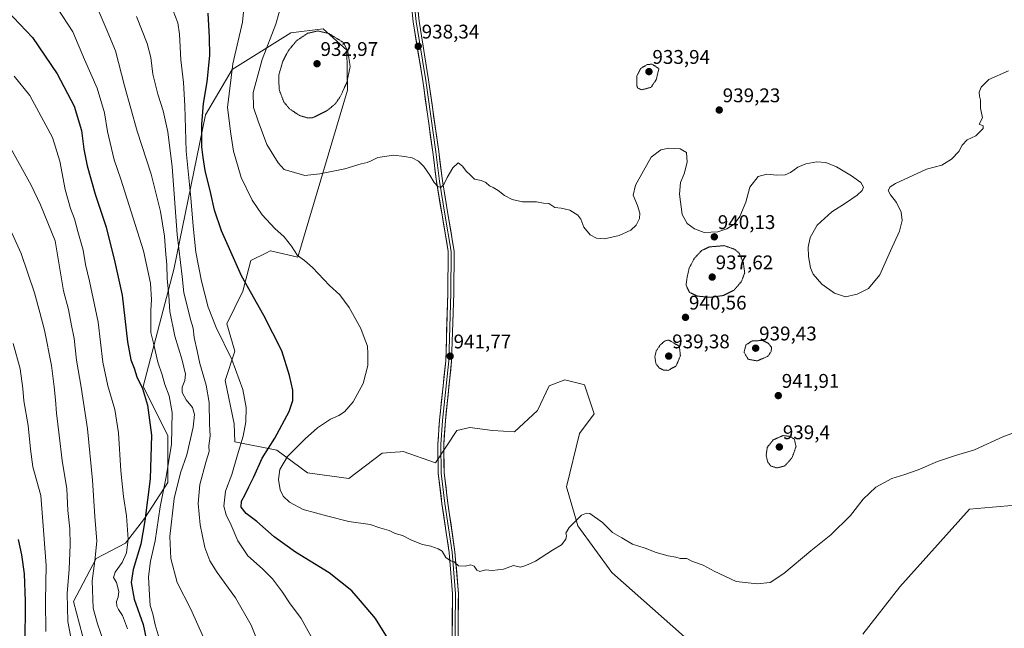
# Model space of a CAD drawing. Units: metres. Extents: x 579988 to 583437, y 4742777 to 4745131.
# Drawn here: x 581653 to 582151, y 4743103 to 4743411 of the extents above; entities that cross this region are included whole.
import ezdxf
from ezdxf.enums import TextEntityAlignment as Align

# ---------------------------------------------------------------- set-up
doc = ezdxf.new("R2010")
doc.units = ezdxf.units.M
doc.header["$MEASUREMENT"] = 0
doc.linetypes.add('TRAZOS2', pattern=[0.375, 0.25, -0.125])
for name, color, linetype, lineweight in [('Arbolado forestal CxS', 92, 'Continuous', 0), ('Carátula', 7, 'Continuous', 5), ('Curva de nivel maestra', 36, 'Continuous', 30), ('Curva de nivel normal', 36, 'Continuous', 0), ('Curva de nivel normal depresión', 36, 'TRAZOS2', 0), ('Layer 0', 7, 'Continuous', 0), ('Pastizal CxS', 92, 'Continuous', 0), ('Punto de cota en terreno', 7, 'Continuous', 0), ('Rótulo de punto de cota en terreno', 19, 'Continuous', 0)]:
    doc.layers.add(name, color=color, linetype=linetype, lineweight=lineweight)
doc.styles.add('Arial', font='txt', dxfattribs={"height": 0.2})

# ---------------------------------------------------------------- blocks, each defined once
blk = doc.blocks.new('*U174')
at = {"layer": 'Curva de nivel normal', "color": 36, "linetype": 'Continuous', "lineweight": 0}
blk.add_polyline3d([(582164.61, 4743205.35, 945), (582150.42, 4743200.24, 945), (582135.72, 4743193.49, 945), (582126.12, 4743190.64, 945), (582117.1, 4743187.61, 945), (582107.34, 4743183.49, 945), (582100.44, 4743181.06, 945), (582093.92, 4743179.11, 945), (582085.87, 4743174.7, 945), (582079.42, 4743168.57, 945), (582073.03, 4743160.33, 945), (582063.04, 4743150.48, 945), (582052.9, 4743142.41, 945), (582039.33, 4743130.96, 945), (582032.32, 4743126.48, 945), (582025.72, 4743125.74, 945), (582015.16, 4743126.97, 945), (582004.03, 4743132.16, 945), (581998.42, 4743135.22, 945), (581993.09, 4743137.03, 945), (581990.09, 4743138.47, 945), (581986.85, 4743138.6, 945), (581984.59, 4743139.3, 945), (581980.67, 4743139.92, 945), (581974.73, 4743141.63, 945), (581969.16, 4743143.83, 945), (581962.71, 4743145.87, 945), (581957.19, 4743149.08, 945), (581952.47, 4743151.68, 945), (581947.51, 4743156.83, 945), (581941.08, 4743161.28, 945), (581939.4, 4743161.58, 945), (581936.82, 4743160.5, 945), (581930.58, 4743154.28, 945), (581928.92, 4743151.34, 945), (581929.28, 4743149.95, 945), (581928.95, 4743148.41, 945), (581926.82, 4743145.39, 945), (581922.14, 4743142.71, 945), (581913.56, 4743137.17, 945), (581908.74, 4743135, 945), (581906.06, 4743134.14, 945), (581902.41, 4743135.08, 945), (581897.34, 4743133.18, 945), (581891.58, 4743132.44, 945), (581888.19, 4743132.75, 945), (581885.45, 4743131.98, 945), (581883.86, 4743132.69, 945), (581882.58, 4743134.74, 945), (581880.92, 4743135.42, 945), (581877.94, 4743134.66, 945), (581874.67, 4743134.85, 945), (581872.46, 4743136.81, 945), (581870.54, 4743137.44, 945), (581868.2, 4743139.02, 945), (581866.37, 4743142.2, 945), (581864.23, 4743143.39, 945), (581860.65, 4743144.81, 945), (581856.33, 4743145.64, 945), (581850.77, 4743147.88, 945), (581846.28, 4743150.26, 945), (581842.6, 4743151.16, 945), (581839.45, 4743152.72, 945), (581834.86, 4743154.08, 945), (581829.84, 4743155.83, 945), (581819.14, 4743157.3, 945), (581808.42, 4743159.91, 945), (581796.05, 4743163.28, 945), (581788.99, 4743167.11, 945), (581785.88, 4743170.1, 945), (581784.29, 4743173.3, 945), (581783.47, 4743178.53, 945), (581784.15, 4743183.57, 945), (581788.07, 4743190.23, 945), (581792.86, 4743194.88, 945), (581797.01, 4743199.16, 945), (581803.3, 4743204.67, 945), (581809.88, 4743209.04, 945), (581814.08, 4743210.88, 945), (581816.85, 4743212.74, 945), (581821.23, 4743217.85, 945), (581826.28, 4743227.2, 945), (581828.72, 4743236.31, 945), (581828.79, 4743242.35, 945), (581828.59, 4743246.05, 945), (581826.88, 4743250.37, 945), (581825.18, 4743255, 945), (581819.25, 4743265.66, 945), (581814.49, 4743271.97, 945), (581809.37, 4743276.77, 945), (581800.69, 4743285.85, 945), (581796.65, 4743289.48, 945), (581793.09, 4743291.91, 945), (581790.1, 4743296.72, 945), (581786.36, 4743301.41, 945), (581781.65, 4743305.55, 945), (581775.29, 4743312.54, 945), (581770.19, 4743319.93, 945), (581764.68, 4743331.43, 945), (581760.69, 4743344.83, 945), (581759.32, 4743353.48, 945), (581757.68, 4743366.91, 945), (581760.45, 4743388.89, 945), (581765.22, 4743410.09, 945), (581766.37, 4743420.43, 945)], dxfattribs=at)
blk = doc.blocks.new('*U189')
at = {"layer": 'Curva de nivel maestra', "color": 36, "linetype": 'Continuous', "lineweight": 30}
blk.add_polyline3d([(581839.98, 4743096.14, 950), (581832.66, 4743108.18, 950), (581825.08, 4743117.16, 950), (581820.7, 4743122.17, 950), (581809.13, 4743131.22, 950), (581792.14, 4743141.79, 950), (581781.23, 4743149.44, 950), (581772.55, 4743157.22, 950), (581767.12, 4743161.28, 950), (581764.65, 4743164.57, 950), (581764.79, 4743167.57, 950), (581766.71, 4743170.99, 950), (581768.55, 4743174.9, 950), (581771.07, 4743179.94, 950), (581775.16, 4743189.27, 950), (581781.57, 4743199.4, 950), (581788.84, 4743212.9, 950), (581790.72, 4743218.57, 950), (581790.82, 4743223.69, 950), (581789.12, 4743231.14, 950), (581785.27, 4743243.66, 950), (581776.11, 4743261.56, 950), (581764.78, 4743281.71, 950), (581754.71, 4743304.47, 950), (581751.08, 4743314.94, 950), (581749.32, 4743323.4, 950), (581746.44, 4743334.94, 950), (581745.41, 4743341.56, 950), (581744.76, 4743346.88, 950), (581744.76, 4743358.26, 950), (581745.55, 4743368.9, 950), (581747.46, 4743379.9, 950), (581748.83, 4743393.24, 950), (581748.57, 4743402.26, 950), (581747.88, 4743414.52, 950)], dxfattribs=at)
blk = doc.blocks.new('5PATER')
at = {"layer": 'Carátula', "linetype": 'Continuous', "lineweight": 5}
h = blk.add_hatch(color=250, dxfattribs=at)
edge = h.paths.add_edge_path()
edge.add_ellipse((0, 0.01), major_axis=(-1.33, -1.34), ratio=0.999422, start_angle=0, end_angle=360)

msp = doc.modelspace()

# ---------------------------------------------------------------- linework, layer by layer
at = {"layer": 'Arbolado forestal CxS', "color": 92, "linetype": 'Continuous', "lineweight": 0}
for points in [[(581685.78, 4743093.77, 987.57), (581679.75, 4743116.84, 987.53), (581691.16, 4743138.62, 983.88), (581706.14, 4743146.26, 978.94), (581715.71, 4743158.81, 972.84), (581727.45, 4743176.99, 966.43), (581727.46, 4743200.84, 969.94), (581715.02, 4743225.54, 974.32), (581730.6, 4743284.8, 961.03), (581746.52, 4743363.15, 947.7), (581760.04, 4743386.06, 943.93), (581789.67, 4743404.67, 935.26), (581806.11, 4743406.74, 934.7), (581818.09, 4743395.88, 935.21), (581818.44, 4743375.55, 936.45), (581793.34, 4743291.04, 945.23), (581779.4, 4743294.32, 946.63), (581778.92, 4743294.08, 946.74), (581777.79, 4743293.51, 946.99), (581769.57, 4743289.4, 948.49), (581765.47, 4743273.82, 950.47), (581757.27, 4743257.42, 953.57), (581761.37, 4743243.48, 954.15), (581756.44, 4743228.72, 956.56), (581761.09, 4743206.8, 955.7), (581761.36, 4743197.57, 954.93), (581782.68, 4743193.47, 945.95), (581798.26, 4743181.99, 943.1), (581819.05, 4743179.09, 942.61), (581835.98, 4743191.83, 942.35), (581842.56, 4743192.33, 942.56), (581845.11, 4743192.53, 942.67), (581846.64, 4743192.65, 942.74), (581863.04, 4743186.91, 943.44), (581873.7, 4743203.3, 943.02), (581880.26, 4743204.94, 943.04), (581891.74, 4743203.3, 943.03), (581903.03, 4743202.73, 942.95), (581914.51, 4743213.39, 942.63), (581920.47, 4743225.98, 942.57), (581928.46, 4743228.97, 942.58), (581936.5, 4743226.96, 942.53), (581938.3, 4743226.51, 942.51), (581943.22, 4743211.75, 942.53), (581935.84, 4743201.91, 942.77), (581929.31, 4743174.9, 944.28), (581935.02, 4743155.17, 945.4), (581952.24, 4743131.39, 945.71), (581988.96, 4743098.95, 946.29)], [(581988.96, 4743098.95, 946.29), (581952.24, 4743131.39, 945.71), (581935.02, 4743155.17, 945.4), (581929.31, 4743174.9, 944.28), (581935.84, 4743201.91, 942.77), (581943.22, 4743211.75, 942.53), (581938.3, 4743226.51, 942.51), (581936.5, 4743226.96, 942.53), (581928.46, 4743228.97, 942.58), (581920.47, 4743225.98, 942.57), (581914.51, 4743213.39, 942.63), (581903.03, 4743202.73, 942.95), (581891.74, 4743203.3, 943.03), (581880.26, 4743204.94, 943.04), (581873.7, 4743203.3, 943.02), (581863.04, 4743186.91, 943.44), (581846.64, 4743192.65, 942.74), (581845.11, 4743192.53, 942.67), (581842.56, 4743192.33, 942.56), (581835.98, 4743191.83, 942.35), (581819.05, 4743179.09, 942.61), (581798.26, 4743181.99, 943.1), (581782.68, 4743193.47, 945.95), (581761.36, 4743197.57, 954.93), (581761.09, 4743206.8, 955.7), (581756.44, 4743228.72, 956.56), (581761.37, 4743243.48, 954.15), (581757.27, 4743257.42, 953.57), (581765.47, 4743273.82, 950.47), (581769.57, 4743289.4, 948.49), (581777.79, 4743293.51, 946.99), (581778.92, 4743294.08, 946.74), (581779.4, 4743294.32, 946.63), (581793.34, 4743291.04, 945.23), (581818.44, 4743375.55, 936.45), (581818.09, 4743395.88, 935.21), (581806.11, 4743406.74, 934.7), (581789.67, 4743404.67, 935.26), (581760.04, 4743386.06, 943.93), (581746.52, 4743363.15, 947.7), (581730.6, 4743284.8, 961.03), (581715.02, 4743225.54, 974.32), (581727.46, 4743200.84, 969.94), (581727.45, 4743176.99, 966.43), (581715.71, 4743158.81, 972.84), (581706.14, 4743146.26, 978.94), (581691.16, 4743138.62, 983.88), (581679.75, 4743116.84, 987.53), (581685.78, 4743093.77, 987.57)], [(582079.29, 4743100.33, 947.62), (582097.96, 4743124.18, 946.8), (582133.22, 4743163.59, 946.63), (582172.05, 4743166.98, 948.89)], [(582172.05, 4743166.98, 948.89), (582133.22, 4743163.59, 946.63), (582097.96, 4743124.18, 946.8), (582079.29, 4743100.33, 947.62)]]:
    msp.add_polyline3d(points, dxfattribs=at)
at = {"layer": 'Curva de nivel maestra', "color": 36, "linetype": 'Continuous', "lineweight": 30}
for points in [[(581642.94, 4743419.09, 975), (581659.06, 4743402.21, 975), (581671.52, 4743383.94, 975), (581680, 4743367.59, 975), (581683.73, 4743355.29, 975), (581684.9, 4743345.79, 975), (581686.67, 4743337.29, 975), (581690.74, 4743322.9, 975), (581696.26, 4743306.29, 975), (581700.69, 4743288.48, 975), (581704.34, 4743271.82, 975), (581707.14, 4743248.24, 975), (581708.84, 4743239.06, 975), (581710.44, 4743234.9, 975), (581711.8, 4743230.57, 975), (581714.62, 4743224.66, 975), (581717.13, 4743216.21, 975), (581719.3, 4743201.03, 975), (581718.51, 4743178.82, 975), (581715.78, 4743157.62, 975), (581713.89, 4743145.79, 975), (581709.99, 4743132.99, 975), (581708.85, 4743126.36, 975), (581710.43, 4743117.92, 975), (581715.02, 4743105.07, 975), (581718.76, 4743087.41, 975)], [(581652.28, 4742999.56, 1000), (581654.22, 4743009.22, 1000), (581656.48, 4743023.89, 1000), (581660.26, 4743047.14, 1000), (581660.7, 4743052.28, 1000), (581660.11, 4743058.44, 1000), (581657.78, 4743067.52, 1000), (581655.81, 4743080.85, 1000), (581655.21, 4743094.27, 1000), (581655.39, 4743117, 1000), (581654.88, 4743130.76, 1000), (581653.62, 4743140.46, 1000), (581651.96, 4743148.14, 1000)]]:
    msp.add_polyline3d(points, dxfattribs=at)
at = {"layer": 'Curva de nivel normal', "color": 36, "linetype": 'Continuous', "lineweight": 0}
for points in [[(582152.98, 4743385.35, 940), (582143.08, 4743381, 940), (582139.21, 4743377.17, 940), (582138.2, 4743374.61, 940), (582138.26, 4743372.64, 940), (582138.76, 4743370.52, 940), (582138.88, 4743366.57, 940), (582139.89, 4743361.66, 940), (582138.11, 4743358.48, 940), (582140.19, 4743357.49, 940), (582140.15, 4743356.18, 940), (582136.41, 4743352.57, 940), (582132.13, 4743350.56, 940), (582129.6, 4743347.86, 940), (582127.91, 4743344.66, 940), (582124.2, 4743340.63, 940), (582119.2, 4743337.6, 940), (582111.48, 4743335.66, 940), (582095.79, 4743328.34, 940), (582093.16, 4743326.66, 940), (582092.15, 4743324.9, 940), (582093.24, 4743322.57, 940), (582096.25, 4743318.68, 940), (582098.69, 4743313.84, 940), (582099.24, 4743309.72, 940), (582097.86, 4743304.2, 940), (582093.28, 4743294.26, 940), (582087.92, 4743282.23, 940), (582082.11, 4743275.26, 940), (582076.3, 4743272.32, 940), (582070.42, 4743270.95, 940), (582064.94, 4743272.79, 940), (582058.47, 4743277.4, 940), (582054.18, 4743282.41, 940), (582052.76, 4743285.74, 940), (582051.69, 4743291.43, 940), (582051.58, 4743296.09, 940), (582052.59, 4743301.07, 940), (582056.06, 4743307.23, 940), (582063.51, 4743314.11, 940), (582070.44, 4743318.39, 940), (582076.33, 4743322.44, 940), (582078.98, 4743324.8, 940), (582079.54, 4743326.5, 940), (582078.2, 4743328.96, 940), (582073.59, 4743332.33, 940), (582065.87, 4743336.88, 940), (582060.53, 4743338.94, 940), (582056, 4743339.38, 940), (582050.4, 4743338.38, 940), (582046.33, 4743336.73, 940), (582042.72, 4743334, 940), (582039.86, 4743332.78, 940), (582035.68, 4743332.55, 940), (582030.66, 4743333.04, 940), (582026.24, 4743331.96, 940), (582022.03, 4743326.57, 940), (582019.97, 4743318.9, 940), (582017, 4743311.7, 940), (582014.15, 4743307.85, 940), (582010.42, 4743305.41, 940), (582005.78, 4743303.84, 940), (581998.98, 4743303.59, 940), (581993.98, 4743305.46, 940), (581992.22, 4743306.84, 940), (581990.27, 4743308.12, 940), (581987.76, 4743312.64, 940), (581986.42, 4743322.98, 940), (581987.05, 4743328.84, 940), (581988.84, 4743333.29, 940), (581990.4, 4743339.14, 940), (581990, 4743344.14, 940), (581986.83, 4743345.9, 940), (581981.11, 4743346.3, 940), (581977, 4743345.41, 940), (581972.2, 4743341.68, 940), (581968.18, 4743334.8, 940), (581964.16, 4743327.55, 940), (581963.08, 4743322.51, 940), (581965.22, 4743317.26, 940), (581966.43, 4743313.38, 940), (581966.14, 4743310.6, 940), (581964.49, 4743307.23, 940), (581961.77, 4743304.73, 940), (581955.95, 4743302.08, 940), (581948.53, 4743300.45, 940), (581944.45, 4743300.71, 940), (581941.3, 4743302.39, 940), (581938.09, 4743306.24, 940), (581936.49, 4743310.3, 940), (581934.93, 4743312.42, 940), (581930.9, 4743314.92, 940), (581926.62, 4743315.89, 940), (581923.29, 4743316.31, 940), (581920.39, 4743318.21, 940), (581917.56, 4743318.38, 940), (581914.03, 4743319.14, 940), (581907.07, 4743319.02, 940), (581901.8, 4743320.24, 940), (581897.81, 4743322.3, 940), (581894.72, 4743324.88, 940), (581892.2, 4743326.36, 940), (581890.24, 4743327.13, 940), (581888.38, 4743328.97, 940), (581886.08, 4743329.86, 940), (581882.77, 4743330.53, 940), (581880.52, 4743332.8, 940), (581878.5, 4743334.7, 940), (581876.66, 4743337.2, 940), (581874.37, 4743338.76, 940), (581871.66, 4743336.35, 940), (581868.82, 4743331.41, 940), (581867.34, 4743328.16, 940), (581865.84, 4743326.56, 940), (581864.26, 4743326.69, 940), (581862.24, 4743328.89, 940), (581860.12, 4743332.66, 940), (581857.1, 4743336.97, 940), (581854.3, 4743339.61, 940), (581851.12, 4743341.4, 940), (581847.21, 4743342.04, 940), (581841.7, 4743342.64, 940), (581833.78, 4743341.57, 940), (581830.41, 4743339.91, 940), (581828.41, 4743339.04, 940), (581825.41, 4743338.39, 940), (581817.08, 4743335.86, 940), (581804.41, 4743333.21, 940), (581796.83, 4743332.43, 940), (581786.41, 4743335.46, 940), (581783.4, 4743338.87, 940), (581777.6, 4743348.14, 940), (581773.22, 4743359.88, 940), (581770.8, 4743366.78, 940), (581770.65, 4743374.42, 940), (581775.25, 4743391.11, 940), (581782.19, 4743409.08, 940), (581785.14, 4743419.82, 940)], [(581671.46, 4743417.34, 970), (581679.48, 4743405.2, 970), (581685.32, 4743391.1, 970), (581691.7, 4743376.58, 970), (581695.35, 4743364.07, 970), (581696.97, 4743354.63, 970), (581700.3, 4743340.39, 970), (581703.66, 4743330.49, 970), (581715.12, 4743294.25, 970), (581718.69, 4743278, 970), (581719.14, 4743269.57, 970), (581718.83, 4743264.34, 970), (581718.84, 4743253.03, 970), (581720.25, 4743247.57, 970), (581722.45, 4743237.98, 970), (581724.61, 4743231.57, 970), (581725.95, 4743226.65, 970), (581728.2, 4743220.82, 970), (581729.7, 4743212.52, 970), (581729.3, 4743196.46, 970), (581726.67, 4743179.82, 970), (581723.61, 4743164.77, 970), (581721, 4743147.48, 970), (581718.76, 4743137.24, 970), (581717.73, 4743129.22, 970), (581718.21, 4743120.02, 970), (581718.58, 4743114.79, 970), (581719.89, 4743110.53, 970), (581721.12, 4743104.89, 970), (581723.07, 4743098.2, 970)], [(581691.8, 4743417.53, 965), (581696.36, 4743406.87, 965), (581701.03, 4743395.48, 965), (581705.6, 4743377.8, 965), (581712, 4743354.82, 965), (581719.09, 4743333.13, 965), (581723.75, 4743314.18, 965), (581725.78, 4743301.68, 965), (581726.32, 4743294.51, 965), (581727.02, 4743287.23, 965), (581727.15, 4743280.23, 965), (581727.96, 4743271.57, 965), (581728.47, 4743263.57, 965), (581731.08, 4743251.06, 965), (581734.82, 4743238.91, 965), (581736.36, 4743231.85, 965), (581736.1, 4743228.6, 965), (581734.72, 4743225.23, 965), (581734.8, 4743222.57, 965), (581736.77, 4743218.91, 965), (581739.9, 4743215.05, 965), (581740.95, 4743211.44, 965), (581740.36, 4743205.09, 965), (581737.13, 4743191, 965), (581733.84, 4743181.9, 965), (581730.68, 4743168.9, 965), (581728.52, 4743149.61, 965), (581728.93, 4743138.5, 965), (581732.13, 4743126.45, 965), (581739.14, 4743112.89, 965), (581748.33, 4743092.1, 965)], [(581801.25, 4743096.89, 955), (581794.93, 4743108.21, 955), (581789.11, 4743116.18, 955), (581785.56, 4743121.55, 955), (581780.51, 4743128.2, 955), (581775.4, 4743133.27, 955), (581768.02, 4743139.84, 955), (581762.94, 4743147.43, 955), (581759.57, 4743155.36, 955), (581756.94, 4743160.62, 955), (581755.85, 4743165.04, 955), (581756.62, 4743172.72, 955), (581759.84, 4743181.06, 955), (581762.81, 4743191.02, 955), (581765.7, 4743200.4, 955), (581767, 4743207.71, 955), (581767.16, 4743214.99, 955), (581765.48, 4743224.14, 955), (581759.84, 4743239.33, 955), (581752.03, 4743255.52, 955), (581747.9, 4743265.74, 955), (581744.45, 4743279.01, 955), (581741.68, 4743293.57, 955), (581740.24, 4743306.74, 955), (581739.19, 4743321.2, 955), (581736.8, 4743344.74, 955), (581736.08, 4743367.69, 955), (581735.46, 4743379.44, 955), (581734.12, 4743391.06, 955), (581733.4, 4743403.89, 955), (581732.63, 4743409.72, 955), (581730.25, 4743415.79, 955)], [(581711.67, 4743412.85, 960), (581717.04, 4743399.23, 960), (581718.9, 4743392.09, 960), (581719.92, 4743383.65, 960), (581722.38, 4743373.54, 960), (581725.13, 4743365.09, 960), (581727.52, 4743354.54, 960), (581729.6, 4743336.89, 960), (581732.26, 4743302.6, 960), (581734.77, 4743281.32, 960), (581735.64, 4743272.97, 960), (581737.67, 4743265.16, 960), (581738.99, 4743259.48, 960), (581740.25, 4743255.08, 960), (581740.86, 4743250.35, 960), (581742.3, 4743243.71, 960), (581743.63, 4743237.26, 960), (581746.93, 4743226.23, 960), (581748.48, 4743217.57, 960), (581748.64, 4743206.57, 960), (581748.87, 4743200.57, 960), (581748.24, 4743195.57, 960), (581748.37, 4743192.72, 960), (581746.85, 4743187.83, 960), (581743.74, 4743176.05, 960), (581742.79, 4743166.42, 960), (581743.82, 4743155.63, 960), (581746.3, 4743144.08, 960), (581748.77, 4743137.32, 960), (581752.46, 4743131.54, 960), (581761.79, 4743118.61, 960), (581769.73, 4743104.72, 960), (581773.71, 4743094.6, 960)], [(581649.66, 4743382.69, 980), (581657.58, 4743372.9, 980), (581669.13, 4743351.73, 980), (581672.81, 4743339.76, 980), (581675.58, 4743325.33, 980), (581678.28, 4743315.76, 980), (581680.26, 4743310.57, 980), (581681.98, 4743304.02, 980), (581684.6, 4743294.56, 980), (581685.9, 4743287.38, 980), (581687.84, 4743278.86, 980), (581692.15, 4743258.13, 980), (581694.57, 4743237.9, 980), (581697.04, 4743225.99, 980), (581700.74, 4743213.92, 980), (581702.45, 4743202.23, 980), (581703.63, 4743182.99, 980), (581705.02, 4743169.98, 980), (581706.57, 4743160.18, 980), (581707.36, 4743148.32, 980), (581706.5, 4743141.37, 980), (581704.34, 4743136.6, 980), (581700.81, 4743131.57, 980), (581700.07, 4743128.9, 980), (581701.46, 4743126.32, 980), (581702.64, 4743121.91, 980), (581702.42, 4743118.98, 980), (581701.54, 4743116.78, 980), (581701.74, 4743114.42, 980), (581702.54, 4743112.68, 980), (581704.61, 4743109.76, 980), (581707.1, 4743102.91, 980)], [(581646.25, 4743349.41, 985), (581658.34, 4743327.52, 985), (581663.06, 4743317.64, 985), (581670.41, 4743299.36, 985), (581674.6, 4743274.06, 985), (581677.28, 4743264.66, 985), (581678.6, 4743257.27, 985), (581680.02, 4743249.91, 985), (581681.19, 4743238.9, 985), (581683.69, 4743225.33, 985), (581686.86, 4743204.15, 985), (581689.34, 4743178.17, 985), (581690.52, 4743159.78, 985), (581691.5, 4743147.27, 985), (581690.53, 4743137.37, 985), (581689.15, 4743127.27, 985), (581689.65, 4743113.36, 985), (581691.92, 4743105.42, 985), (581696.42, 4743092.36, 985)], [(581647.45, 4743305.57, 990), (581653.19, 4743292.9, 990), (581660, 4743272.97, 990), (581662.64, 4743263.08, 990), (581665.13, 4743254.08, 990), (581668.69, 4743236.23, 990), (581669.89, 4743225.4, 990), (581670.61, 4743218.95, 990), (581671.06, 4743212.11, 990), (581672.52, 4743200.95, 990), (581674.08, 4743188.23, 990), (581676.34, 4743173.9, 990), (581676.81, 4743162.9, 990), (581677.82, 4743153.54, 990), (581678.14, 4743145.47, 990), (581677.59, 4743133.21, 990), (581676.51, 4743120.89, 990), (581676.96, 4743106.64, 990), (581681.14, 4743084.54, 990)], [(581649.22, 4743247.31, 995), (581652.81, 4743234.59, 995), (581654.14, 4743224.54, 995), (581654.6, 4743218.42, 995), (581656.75, 4743205.94, 995), (581657.99, 4743193.96, 995), (581659.13, 4743184.98, 995), (581663.18, 4743170.37, 995), (581664.58, 4743152.88, 995), (581665.93, 4743134.96, 995), (581665.57, 4743117.08, 995), (581665.66, 4743101.56, 995)]]:
    msp.add_polyline3d(points, dxfattribs=at)
at = {"layer": 'Curva de nivel normal depresión', "color": 36, "linetype": 'TRAZOS2', "lineweight": 0}
for points in [[(581798.39, 4743361.53, 935), (581800.82, 4743361.71, 935), (581808.38, 4743365.45, 935), (581812.32, 4743368.8, 935), (581814.76, 4743372.32, 935), (581818.07, 4743379.43, 935), (581819.78, 4743387.65, 935), (581818.59, 4743395.15, 935), (581816.41, 4743399.67, 935), (581809.09, 4743404.27, 935), (581803.43, 4743405.59, 935), (581798.24, 4743404.42, 935), (581792.72, 4743400.72, 935), (581788.62, 4743395.81, 935), (581785.71, 4743390.38, 935), (581783.6, 4743383.06, 935), (581783.84, 4743375.88, 935), (581786.21, 4743369.64, 935), (581789, 4743366.24, 935), (581794.12, 4743362.81, 935), (581798.39, 4743361.53, 935)], [(581967.35, 4743375.79, 935), (581972.03, 4743377.05, 935), (581974.7, 4743380.96, 935), (581976.03, 4743386.51, 935), (581972.58, 4743388.82, 935), (581970.05, 4743388.55, 935), (581966.75, 4743386.56, 935), (581964.8, 4743382.58, 935), (581964.88, 4743377.69, 935), (581965.4, 4743376.64, 935), (581967.35, 4743375.79, 935)], [(582002.22, 4743270.77, 940), (582008.75, 4743271.7, 940), (582014.13, 4743274.45, 940), (582017.82, 4743278.77, 940), (582019.47, 4743283.23, 940), (582018.77, 4743288.17, 940), (582016.68, 4743293.16, 940), (582014.32, 4743295.09, 940), (582009.09, 4743296.93, 940), (582001.47, 4743296.26, 940), (581997.63, 4743294.46, 940), (581994.08, 4743290.65, 940), (581991.34, 4743285.56, 940), (581990.34, 4743280.98, 940), (581989.76, 4743276.9, 940), (581991.52, 4743273.28, 940), (581995.44, 4743271.37, 940), (582002.22, 4743270.77, 940)], [(581980.8, 4743233.79, 940), (581984.74, 4743236.01, 940), (581986.91, 4743241.19, 940), (581986.42, 4743245.96, 940), (581980.94, 4743249.16, 940), (581978.9, 4743248.63, 940), (581976.74, 4743246.67, 940), (581974.7, 4743243.65, 940), (581973.96, 4743240.67, 940), (581974.53, 4743237.23, 940), (581976.16, 4743235.03, 940), (581978.36, 4743233.85, 940), (581980.8, 4743233.79, 940)], [(582025.75, 4743238.55, 940), (582031.17, 4743240.9, 940), (582032.9, 4743243.37, 940), (582033, 4743245.48, 940), (582031.5, 4743247.39, 940), (582028.44, 4743248.92, 940), (582023.06, 4743248.64, 940), (582020.04, 4743246.57, 940), (582019.12, 4743242.9, 940), (582021.25, 4743239.4, 940), (582025.75, 4743238.55, 940)], [(582035.76, 4743184.39, 940), (582039.75, 4743185.42, 940), (582043.53, 4743189.73, 940), (582045.43, 4743195.23, 940), (582044.6, 4743198.9, 940), (582042.55, 4743200.37, 940), (582038.82, 4743200.77, 940), (582033.92, 4743198.62, 940), (582030.9, 4743194.9, 940), (582030.32, 4743190.9, 940), (582031.14, 4743187.3, 940), (582032.72, 4743185.34, 940), (582035.76, 4743184.39, 940)]]:
    msp.add_polyline3d(points, dxfattribs=at)
at = {"layer": 'Layer 0', "linetype": 'Continuous', "lineweight": 0}
for points in [[(581871.32, 4743088.1), (581871.53, 4743120.6), (581869.85, 4743141.65), (581866.25, 4743166.17), (581864.34, 4743181.72), (581864.12, 4743196.26), (581864.98, 4743208.62), (581868.15, 4743238.65), (581869.2, 4743272.87), (581869.41, 4743293.89), (581866.26, 4743312.6), (581863.51, 4743329.35), (581861.6, 4743344.18), (581856.52, 4743380.35), (581851.65, 4743410.23), (581848.04, 4743445)], [(581849.54, 4743445.14), (581853.14, 4743410.42), (581858, 4743380.58), (581863.08, 4743344.38), (581864.99, 4743329.57), (581867.74, 4743312.85), (581870.92, 4743294.01), (581870.7, 4743272.84), (581869.65, 4743238.55), (581866.47, 4743208.49), (581865.62, 4743196.22), (581865.84, 4743181.82), (581867.74, 4743166.37), (581871.34, 4743141.82), (581873.03, 4743120.65), (581872.82, 4743088.06)], [(581851.03, 4743445.28), (581854.62, 4743410.62), (581859.49, 4743380.8), (581864.57, 4743344.58), (581866.47, 4743329.79), (581869.22, 4743313.09), (581872.42, 4743294.13), (581872.2, 4743272.81), (581871.14, 4743238.45), (581867.97, 4743208.36), (581867.13, 4743196.18), (581867.33, 4743181.93), (581869.23, 4743166.57), (581872.83, 4743141.99), (581874.53, 4743120.71), (581874.32, 4743088.02)]]:
    msp.add_lwpolyline(points, dxfattribs=at)
for points in [[(581871.41, 4743102.02, 946.52), (581871.44, 4743106.67, 946.32), (581871.47, 4743111.31, 946.14), (581871.5, 4743115.95, 945.97), (581871.53, 4743120.6, 945.78), (581871.2, 4743124.81, 945.59), (581870.86, 4743129.02, 945.39), (581870.52, 4743133.23, 945.21), (581870.18, 4743137.44, 945.02), (581869.85, 4743141.65, 944.85), (581869.13, 4743146.56, 944.67), (581868.41, 4743151.46, 944.47), (581867.69, 4743156.36, 944.22), (581866.97, 4743161.27, 943.98), (581866.25, 4743166.17, 943.8), (581865.78, 4743170.06, 943.68), (581865.3, 4743173.95, 943.58), (581864.82, 4743177.83, 943.48), (581864.34, 4743181.72, 943.4), (581864.27, 4743186.57, 943.33), (581864.19, 4743191.41, 943.18), (581864.12, 4743196.26, 942.95), (581864.41, 4743200.38, 942.74), (581864.69, 4743204.5, 942.54), (581864.98, 4743208.62, 942.39), (581865.43, 4743212.91, 942.25), (581865.88, 4743217.2, 942.17), (581866.34, 4743221.49, 942.11), (581866.79, 4743225.78, 942.04), (581867.24, 4743230.07, 941.95), (581867.7, 4743234.36, 941.85), (581868.15, 4743238.65, 941.79), (581868.3, 4743243.54, 941.8), (581868.45, 4743248.43, 941.75), (581868.6, 4743253.32, 941.67), (581868.75, 4743258.21, 941.54), (581868.9, 4743263.1, 941.45), (581869.05, 4743267.98, 941.36), (581869.2, 4743272.87, 941.24), (581869.25, 4743277.08, 941.15), (581869.29, 4743281.28, 941.09), (581869.33, 4743285.48, 941.04), (581869.37, 4743289.69, 940.96), (581869.41, 4743293.89, 940.87), (581868.63, 4743298.57, 940.83), (581867.84, 4743303.25, 940.74), (581867.05, 4743307.92, 940.42), (581866.26, 4743312.6, 940.28), (581865.57, 4743316.79, 940.29), (581864.88, 4743320.98, 940.25), (581864.19, 4743325.16, 940.13), (581863.51, 4743329.35, 939.95), (581862.87, 4743334.3, 939.81), (581862.23, 4743339.24, 939.73), (581861.6, 4743344.18, 939.62), (581860.96, 4743348.71, 939.46), (581860.33, 4743353.23, 939.38), (581859.69, 4743357.75, 939.25), (581859.06, 4743362.27, 939.12), (581858.43, 4743366.79, 938.97), (581857.79, 4743371.31, 938.84), (581857.16, 4743375.83, 938.75), (581856.52, 4743380.35, 938.64), (581855.83, 4743384.62, 938.55), (581855.13, 4743388.89, 938.45), (581854.43, 4743393.16, 938.36), (581853.74, 4743397.42, 938.27), (581853.04, 4743401.69, 938.18), (581852.34, 4743405.96, 938.11), (581851.65, 4743410.23, 938.05), (581851.13, 4743415.19, 937.98)], [(581854.11, 4743415.57, 938.01), (581854.62, 4743410.62, 938.08), (581855.32, 4743406.36, 938.15), (581856.01, 4743402.1, 938.22), (581856.71, 4743397.84, 938.31), (581857.4, 4743393.58, 938.38), (581858.1, 4743389.32, 938.45), (581858.79, 4743385.06, 938.56), (581859.49, 4743380.8, 938.68), (581860.12, 4743376.28, 938.79), (581860.76, 4743371.75, 938.89), (581861.39, 4743367.22, 939), (581862.03, 4743362.69, 939.13), (581862.66, 4743358.17, 939.26), (581863.3, 4743353.64, 939.38), (581863.94, 4743349.11, 939.48), (581864.57, 4743344.58, 939.65), (581865.21, 4743339.65, 939.75), (581865.84, 4743334.72, 939.83), (581866.47, 4743329.79, 939.91), (581867.16, 4743325.61, 940.02), (581867.85, 4743321.44, 940.12), (581868.53, 4743317.27, 940.21), (581869.22, 4743313.09, 940.25), (581870.02, 4743308.35, 940.38), (581870.82, 4743303.61, 940.55), (581871.62, 4743298.87, 940.64), (581872.42, 4743294.13, 940.72), (581872.37, 4743289.86, 940.81), (581872.33, 4743285.6, 940.9), (581872.29, 4743281.34, 940.99), (581872.25, 4743277.07, 941.06), (581872.2, 4743272.81, 941.14), (581872.05, 4743267.9, 941.23), (581871.9, 4743262.99, 941.33), (581871.75, 4743258.08, 941.42), (581871.6, 4743253.18, 941.57), (581871.45, 4743248.27, 941.66), (581871.3, 4743243.36, 941.74), (581871.14, 4743238.45, 941.74), (581870.69, 4743234.15, 941.83), (581870.24, 4743229.85, 941.93), (581869.78, 4743225.56, 942.04), (581869.33, 4743221.26, 942.14), (581868.87, 4743216.96, 942.23), (581868.42, 4743212.66, 942.34), (581867.97, 4743208.36, 942.46), (581867.69, 4743204.3, 942.62), (581867.41, 4743200.24, 942.8), (581867.13, 4743196.18, 943.01), (581867.2, 4743191.43, 943.22), (581867.26, 4743186.68, 943.38), (581867.33, 4743181.93, 943.49), (581867.81, 4743178.09, 943.57), (581868.28, 4743174.25, 943.67), (581868.75, 4743170.41, 943.76), (581869.23, 4743166.57, 943.87), (581869.95, 4743161.66, 944.05), (581870.67, 4743156.74, 944.24), (581871.39, 4743151.82, 944.44), (581872.11, 4743146.91, 944.61), (581872.83, 4743141.99, 944.79), (581873.17, 4743137.73, 944.93), (581873.51, 4743133.48, 945.1), (581873.85, 4743129.22, 945.31), (581874.19, 4743124.96, 945.49), (581874.53, 4743120.71, 945.68), (581874.5, 4743116.04, 945.87), (581874.47, 4743111.37, 946.03), (581874.44, 4743106.7, 946.19), (581874.41, 4743102.03, 946.33)]]:
    msp.add_polyline3d(points, dxfattribs=at)
at = {"layer": 'Pastizal CxS', "color": 92, "linetype": 'Continuous', "lineweight": 0}
for points in [[(581988.96, 4743098.95, 946.29), (581952.24, 4743131.39, 945.71), (581935.02, 4743155.17, 945.4), (581929.31, 4743174.9, 944.28), (581935.84, 4743201.91, 942.77), (581943.22, 4743211.75, 942.53), (581938.3, 4743226.51, 942.51), (581936.5, 4743226.96, 942.53), (581928.46, 4743228.97, 942.58), (581920.47, 4743225.98, 942.57), (581914.51, 4743213.39, 942.63), (581903.03, 4743202.73, 942.95), (581891.74, 4743203.3, 943.03), (581880.26, 4743204.94, 943.04), (581873.7, 4743203.3, 943.02), (581863.04, 4743186.91, 943.44), (581846.64, 4743192.65, 942.74), (581845.11, 4743192.53, 942.67), (581842.56, 4743192.33, 942.56), (581835.98, 4743191.83, 942.35), (581819.05, 4743179.09, 942.61), (581798.26, 4743181.99, 943.1), (581782.68, 4743193.47, 945.95), (581761.36, 4743197.57, 954.93), (581761.09, 4743206.8, 955.7), (581756.44, 4743228.72, 956.56), (581761.37, 4743243.48, 954.15), (581757.27, 4743257.42, 953.57), (581765.47, 4743273.82, 950.47), (581769.57, 4743289.4, 948.49), (581777.79, 4743293.51, 946.99), (581778.92, 4743294.08, 946.74), (581779.4, 4743294.32, 946.63), (581793.34, 4743291.04, 945.23), (581818.44, 4743375.55, 936.45), (581818.09, 4743395.88, 935.21), (581806.11, 4743406.74, 934.7), (581789.67, 4743404.67, 935.26), (581760.04, 4743386.06, 943.93), (581746.52, 4743363.15, 947.7), (581730.6, 4743284.8, 961.03), (581715.02, 4743225.54, 974.32), (581727.46, 4743200.84, 969.94), (581727.45, 4743176.99, 966.43), (581715.71, 4743158.81, 972.84), (581706.14, 4743146.26, 978.94), (581691.16, 4743138.62, 983.88), (581679.75, 4743116.84, 987.53), (581685.78, 4743093.77, 987.57)], [(581988.96, 4743098.95, 946.29), (581952.24, 4743131.39, 945.71), (581935.02, 4743155.17, 945.4), (581929.31, 4743174.9, 944.28), (581935.84, 4743201.91, 942.77), (581943.22, 4743211.75, 942.53), (581938.3, 4743226.51, 942.51), (581936.5, 4743226.96, 942.53), (581928.46, 4743228.97, 942.58), (581920.47, 4743225.98, 942.57), (581914.51, 4743213.39, 942.63), (581903.03, 4743202.73, 942.95), (581891.74, 4743203.3, 943.03), (581880.26, 4743204.94, 943.04), (581873.7, 4743203.3, 943.02), (581863.04, 4743186.91, 943.44), (581846.64, 4743192.65, 942.74), (581845.11, 4743192.53, 942.67), (581842.56, 4743192.33, 942.56), (581835.98, 4743191.83, 942.35), (581819.05, 4743179.09, 942.61), (581798.26, 4743181.99, 943.1), (581782.68, 4743193.47, 945.95), (581761.36, 4743197.57, 954.93), (581761.09, 4743206.8, 955.7), (581756.44, 4743228.72, 956.56), (581761.37, 4743243.48, 954.15), (581757.27, 4743257.42, 953.57), (581765.47, 4743273.82, 950.47), (581769.57, 4743289.4, 948.49), (581777.79, 4743293.51, 946.99), (581778.92, 4743294.08, 946.74), (581779.4, 4743294.32, 946.63), (581793.34, 4743291.04, 945.23), (581818.44, 4743375.55, 936.45), (581818.09, 4743395.88, 935.21), (581806.11, 4743406.74, 934.7), (581789.67, 4743404.67, 935.26), (581760.04, 4743386.06, 943.93), (581746.52, 4743363.15, 947.7), (581730.6, 4743284.8, 961.03), (581715.02, 4743225.54, 974.32), (581727.46, 4743200.84, 969.94), (581727.45, 4743176.99, 966.43), (581715.71, 4743158.81, 972.84), (581706.14, 4743146.26, 978.94), (581691.16, 4743138.62, 983.88), (581679.75, 4743116.84, 987.53), (581685.78, 4743093.77, 987.57)], [(582172.05, 4743166.98, 948.89), (582133.22, 4743163.59, 946.63), (582097.96, 4743124.18, 946.8), (582079.29, 4743100.33, 947.62)], [(582172.05, 4743166.98, 948.89), (582133.22, 4743163.59, 946.63), (582097.96, 4743124.18, 946.8), (582079.29, 4743100.33, 947.62)]]:
    msp.add_polyline3d(points, dxfattribs=at)

# ---------------------------------------------------------------- block references
at = {"layer": 'Curva de nivel maestra', "color": 36, "linetype": 'Continuous', "lineweight": 30}
msp.add_blockref('*U189', (0, 0), dxfattribs=at)
at = {"layer": 'Curva de nivel normal', "color": 36, "linetype": 'Continuous', "lineweight": 0}
msp.add_blockref('*U174', (0, 0), dxfattribs=at)
at = {"layer": 'Punto de cota en terreno', "linetype": 'Continuous', "lineweight": 0}
for p in [(581854.21, 4743397.82, 938.34), (581803, 4743389, 932.97), (581971, 4743385, 933.94), (582006.57, 4743365.57, 939.23), (582004.08, 4743301.38, 940.13), (582003, 4743281, 937.62), (581989.49, 4743260.62, 940.56), (582025, 4743245, 939.43), (581870.36, 4743240.96, 941.77), (581981, 4743241, 939.38), (582036.47, 4743221, 941.91), (582037, 4743195, 939.4)]:
    msp.add_blockref('5PATER', p, dxfattribs=at)

# ---------------------------------------------------------------- texts
at = {"layer": 'Rótulo de punto de cota en terreno', "color": 19, "linetype": 'Continuous', "lineweight": 0, "style": 'Arial'}
for s, p in [('938,34', (581855.97, 4743399.58)), ('932,97', (581804.76, 4743390.76)), ('933,94', (581972.76, 4743386.76)), ('939,23', (582008.33, 4743367.33)), ('940,13', (582005.84, 4743303.14)), ('937,62', (582004.76, 4743282.76)), ('940,56', (581991.25, 4743262.38)), ('939,43', (582026.76, 4743246.76)), ('941,77', (581872.12, 4743242.72)), ('939,38', (581982.76, 4743242.76)), ('941,91', (582038.23, 4743222.76)), ('939,4', (582038.76, 4743196.76))]:
    msp.add_text(s, height=7, dxfattribs=at).set_placement(p, align=Align.BOTTOM_LEFT)

doc.saveas('drawing.dxf')
